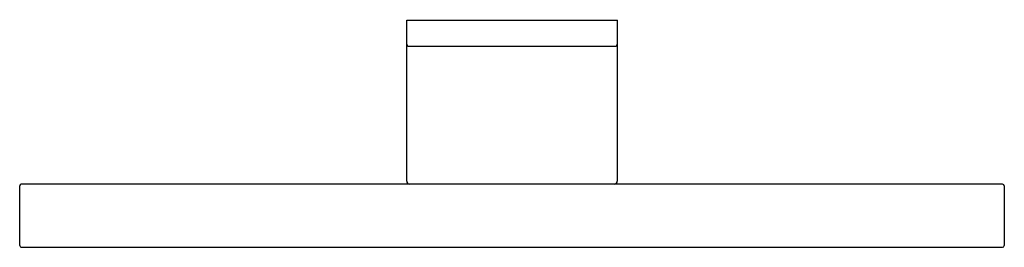
# Model space of a CAD drawing. Extents: x 507.3 to 519.3, y 63.4 to 66.2.
import ezdxf

# ---------------------------------------------------------------- set-up
doc = ezdxf.new("R2010")
doc.units = 0
doc.header["$LTSCALE"] = 0.64311
doc.layers.get('0').update_dxf_attribs({"color": 255, "linetype": 'CONTINUOUS'})
doc.layers.get('DEFPOINTS').update_dxf_attribs({"linetype": 'CONTINUOUS'})
doc.styles.get("Standard").update_dxf_attribs({"font": 'txt', "width": 0.8})

msp = doc.modelspace()

# ---------------------------------------------------------------- linework, layer by layer
for p, q in [((512.05, 64.186), (512.05, 66.143)), ((512.05, 66.143), (514.617, 66.143)), ((514.617, 64.186), (514.617, 66.143)), ((512.068, 65.829), (514.598, 65.829)), ((507.333, 63.399), (507.333, 64.127)), ((519.313, 64.147), (507.353, 64.147)), ((519.333, 64.127), (519.333, 63.399)), ((507.353, 63.379), (519.313, 63.379))]:
    msp.add_line(p, q)
for centre, radius, start, end in [((512.076, 65.854), 0.0262, 185.456, 254.0357), ((514.59, 65.854), 0.0262, 285.9643, 354.544), ((507.353, 64.127), 0.0197, 90, 180), ((512.089, 64.186), 0.0394, 180, 270), ((514.577, 64.186), 0.0394, 270, 0), ((519.313, 64.127), 0.0197, 0, 90), ((507.353, 63.399), 0.0197, 180, 270), ((519.313, 63.399), 0.0197, 270, 0)]:
    msp.add_arc(centre, radius, start, end)

# ---------------------------------------------------------------- texts
at = {"layer": 'DEFPOINTS'}
for tag, p, s in [('TRADENAME', (513.33, 66.148), 'LOURE'), ('MODELNUMBER', (513.33, 66.149), 'K-11585T'), ('PRODUCT', (513.33, 66.146), 'ROBE HOOK')]:
    msp.add_attdef(tag, p, s, height=0.001, dxfattribs=at)

doc.saveas('drawing.dxf')
